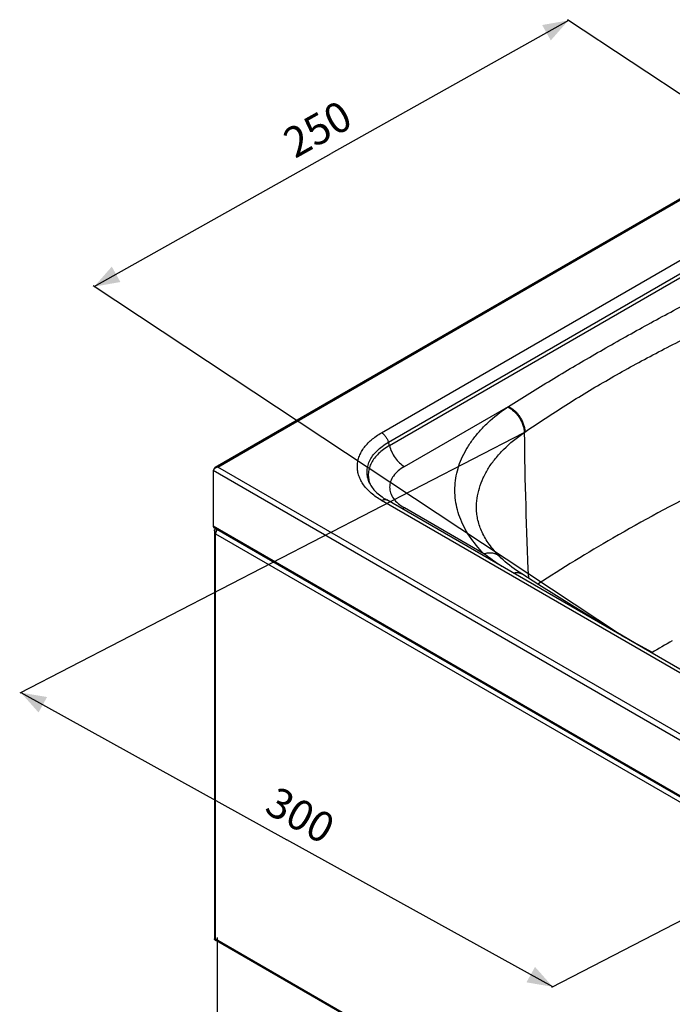
# Model space of a CAD drawing. Units: millimetres. Extents: x 243 to 889, y 51 to 722.
# Drawn here: x 243 to 502, y 303 to 693 of the extents above; entities that cross this region are included whole.
import ezdxf

# ---------------------------------------------------------------- set-up
doc = ezdxf.new("R2010")
doc.units = ezdxf.units.MM
doc.header["$LTSCALE"] = 67.265
doc.layers.get('0').update_dxf_attribs({"linetype": 'CONTINUOUS'})
doc.layers.add('02___PRT_ALL_AXES', color=7, linetype='CONTINUOUS')
doc.styles.get("Standard").update_dxf_attribs({"font": 'txt', "width": 0.8})
doc.dimstyles.new('DIMSTYLE_1', dxfattribs={"dimtxt": 12, "dimasz": 10, "dimexe": 0.5, "dimexo": 0.5, "dimgap": 3, "dimtad": 1, "dimdec": 3, "dimdsep": 46, "dimtxsty": 'STANDARD', "dimblk": '_FILLED', "dimblk1": '_FILLED', "dimblk2": '_FILLED', "dimcen": 0.09, "dimadec": 0, "dimazin": 0, "dimtp": 0.5, "dimtm": 0.5, "dimtfac": 1, "dimtdec": 3, "dimtofl": 0, "dimtmove": 0, "dimatfit": 3, "dimldrblk": '_FILLED', "dimfxl": 1, "dimtolj": 1, "dimarcsym": 0})
doc.dimstyles.new('DIMSTYLE_2', dxfattribs={"dimtxt": 12, "dimasz": 10, "dimexe": 0.5, "dimexo": 0.5, "dimgap": 3, "dimtad": 1, "dimdec": 3, "dimdsep": 46, "dimtxsty": 'STANDARD', "dimblk": '_FILLED', "dimblk1": '_FILLED', "dimblk2": '_FILLED', "dimcen": 0.09, "dimadec": 0, "dimazin": 0, "dimtp": 0.001, "dimtm": 0.001, "dimtfac": 1, "dimtdec": 3, "dimtofl": 0, "dimtmove": 0, "dimatfit": 3, "dimldrblk": '_FILLED', "dimfxl": 1, "dimtolj": 1, "dimarcsym": 0})

# ---------------------------------------------------------------- blocks, each defined once
blk = doc.blocks.new('_FILLED')
at = {"color": 0, "linetype": 'BYBLOCK'}
blk.add_solid([(0, 0), (-1, 0.35), (-1, -0.35)], dxfattribs=at)
blk = doc.blocks.new('*D0')
at = {"color": 2, "linetype": 'CONTINUOUS'}
for p, q in [((460.91, 692.99), (366.76, 640.19)), ((669.85, 554.93), (460.49, 693.27)), ((272.61, 587.38), (366.76, 640.19)), ((481.55, 449.33), (272.2, 587.66))]:
    blk.add_line(p, q, dxfattribs=at)
at = {"color": 2, "linetype": 'CONTINUOUS', "xscale": 10, "yscale": 10, "zscale": 10}
for p, rotation in [((460.91, 692.99), 29.2862918074), ((272.61, 587.38), 209.2862918074)]:
    blk.add_blockref('_FILLED', p, dxfattribs=dict(at, rotation=rotation))
at = {"color": 2, "linetype": 'CONTINUOUS', "insert": (358.37, 655.14), "char_height": 12, "width": 55.5429, "attachment_point": 2, "rotation": 29.2863, "line_spacing_factor": 0.9}
blk.add_mtext('250', dxfattribs=at)
blk = doc.blocks.new('*D1')
at = {"color": 2, "linetype": 'CONTINUOUS'}
for p, q in [((321.41, 329.17), (321.64, 217.73)), ((321.64, 218.23), (462.61, 136.38)), ((603.35, 165.46), (603.58, 54.03)), ((603.58, 54.53), (462.61, 136.38))]:
    blk.add_line(p, q, dxfattribs=at)
at = {"color": 2, "linetype": 'CONTINUOUS', "xscale": 10, "yscale": 10, "zscale": 10}
for p, rotation in [((321.64, 218.23), 149.8599658216), ((603.58, 54.53), 329.8599658216)]:
    blk.add_blockref('_FILLED', p, dxfattribs=dict(at, rotation=rotation))
at = {"color": 2, "linetype": 'CONTINUOUS', "insert": (471.22, 151.21), "char_height": 12, "width": 55.5429, "attachment_point": 2, "rotation": 329.86, "line_spacing_factor": 0.9}
blk.add_mtext('400', dxfattribs=at)
blk = doc.blocks.new('*D3')
at = {"color": 2, "linetype": 'CONTINUOUS'}
for p, q in [((442.91, 529.31), (243.05, 426.15)), ((243.49, 426.38), (349.09, 368.03)), ((654.11, 412.6), (454.24, 309.44)), ((454.69, 309.67), (349.09, 368.03))]:
    blk.add_line(p, q, dxfattribs=at)
at = {"color": 2, "linetype": 'CONTINUOUS', "xscale": 10, "yscale": 10, "zscale": 10}
for p, rotation in [((243.49, 426.38), 151.0745714267), ((454.69, 309.67), 331.0745714267)]:
    blk.add_blockref('_FILLED', p, dxfattribs=dict(at, rotation=rotation))
at = {"color": 2, "linetype": 'CONTINUOUS', "insert": (357.38, 383.03), "char_height": 12, "width": 55.5429, "attachment_point": 2, "rotation": 331.0746, "line_spacing_factor": 0.9}
blk.add_mtext('300', dxfattribs=at)

msp = doc.modelspace()

# ---------------------------------------------------------------- linework, layer by layer
at = {"color": 7, "linetype": 'CONTINUOUS'}
for p, q in [((320.7045, 515.7347), (593.9332, 673.4824)), ((321.6873, 515.8286), (594.488, 673.3292)), ((386.7263, 529.4318), (579.6949, 640.8416)), ((389.4506, 525.6562), (582.4192, 637.0661)), ((389.8059, 524.324), (582.7745, 635.7338)), ((395.7861, 516.0362), (437.0713, 539.8721)), ((436.7993, 539.687), (437.0713, 539.8721)), ((443.359, 529.5354), (443.6271, 529.7179)), ((389.8059, 524.324), (389.4506, 525.6562)), ((320.6881, 515.725), (320.7045, 515.7347)), ((320.8334, 515.4785), (320.6881, 515.725)), ((602.5513, 353.6754), (321.6873, 515.8286)), ((319.9196, 514.4127), (319.9196, 492.3542)), ((319.93, 514.557), (602.3287, 351.5177)), ((320.2208, 514.9663), (320.2073, 514.9741)), ((320.4479, 515.4433), (320.5856, 515.3037)), ((579.626, 391.2251), (386.7265, 502.5932)), ((581.676, 391.4282), (388.7765, 502.7963)), ((427.3415, 481.4407), (395.7862, 499.6588)), ((602.3392, 329.3028), (319.9196, 492.3542)), ((602.3873, 328.8015), (320.4514, 491.5736)), ((320.8388, 491.3335), (321.4045, 491.0069)), ((320.8388, 490.0272), (320.9912, 490.1152)), ((321.389, 491.0323), (321.4641, 490.9024)), ((321.4045, 490.8316), (321.4045, 491.0069)), ((481.9693, 449.0526), (494.1662, 442.3609)), ((320.8388, 328.0331), (320.9912, 328.1211))]:
    msp.add_line(p, q, dxfattribs=at)
at = {"color": 3, "linetype": 'CONTINUOUS'}
for p, q in [((320.3702, 490.6803), (320.3702, 328.6863)), ((320.8388, 328.0331), (320.8388, 490.0272)), ((320.8388, 489.374), (601.4199, 327.384)), ((320.8388, 328.6863), (493.4901, 229.0083)), ((493.0214, 228.7377), (321.1693, 327.9543))]:
    msp.add_line(p, q, dxfattribs=at)
at = {"color": 7, "linetype": 'CONTINUOUS'}
for points in [[(442.3471, 473.4402), (441.361, 474.0882), (440.3491, 474.7774), (439.3684, 475.4715), (438.4199, 476.1703), (437.5043, 476.874), (436.6223, 477.5831), (435.7746, 478.2978), (434.9614, 479.0188), (434.1833, 479.7467), (433.4745, 480.4476)], [(546.5127, 413.3034), (538.5591, 417.46), (530.6242, 421.6882), (522.7755, 425.944), (515.0135, 430.22), (507.3385, 434.5096), (499.7513, 438.8083), (492.2526, 443.1126), (484.8431, 447.4213), (477.5234, 451.7343), (470.2943, 456.0534), (463.1564, 460.3817), (456.1101, 464.7239), (449.1558, 469.0858), (442.3472, 473.4402)]]:
    msp.add_lwpolyline(points, dxfattribs=at)
for centre, radius, start, end in [((2076.5643, 547.1185), 1633.2999, 180.6168229, 182.6451801), ((320.7864, 514.4262), 0.8663, 171.318989, 173.631363), ((320.6925, 514.4787), 0.7664, 171.862956, 174.137896), ((321.8608, 514.4345), 1.7394, 161.9283, 163.127957), ((322.4091, 512.9874), 2.9481, 122.382855, 123.286387), ((392.1892, 512.9818), 10.7753, 198.752437, 201.765976), ((321.4399, 490.6805), 0.2697, 180.035859, 189.732925), ((321.455, 490.6834), 0.2851, 189.782181, 199.109676)]:
    msp.add_arc(centre, radius, start, end, dxfattribs=at)
at = {"color": 3, "linetype": 'CONTINUOUS'}
for centre, radius, start, end in [((323.1987, 489.2492), 2.3717, 160.589148, 166.349823), ((323.4288, 489.1692), 2.6153, 155.222178, 160.611923), ((321.5122, 490.8792), 0.6378, 143.593943, 144.864037), ((323.5518, 489.1135), 2.7504, 150.027275, 155.242332), ((323.5642, 489.1069), 2.7644, 147.173168, 150.035581), ((323.4973, 489.1517), 2.6838, 141.243593, 147.20218), ((323.3575, 489.2633), 2.505, 137.356993, 141.232658)]:
    msp.add_arc(centre, radius, start, end, dxfattribs=at)
at = {"color": 7, "linetype": 'CONTINUOUS'}
for points, knots in [([(437.0713, 539.8721), (442.6993, 543.4048), (454.0687, 550.4222), (471.4067, 560.6685), (489.1262, 570.658), (501.1174, 577.129), (507.1646, 580.3402)], [0, 0, 0, 0, 0.24624617, 0.49508471, 0.74626746, 1, 1, 1, 1]), ([(443.6271, 529.7179), (448.9685, 533.3507), (459.8787, 540.5254), (476.8071, 550.7515), (494.4712, 560.4798), (506.5803, 566.6002), (512.7298, 569.6141)], [0, 0, 0, 0, 0.24265846, 0.49040803, 0.74273913, 1, 1, 1, 1]), ([(427.3415, 481.4407), (425.2195, 483.5994), (422.3542, 487.0545), (419.3978, 492.0848), (417.7175, 495.8724), (416.5426, 499.7267), (415.8814, 503.6251), (415.7391, 507.5427), (416.1169, 511.4547), (417.0117, 515.3361), (418.4167, 519.163), (420.322, 522.9125), (422.7147, 526.563), (425.5799, 530.0944), (430.1029, 534.7158), (434.0147, 537.7904), (436.7993, 539.687)], [0, 0, 0, 0, 0.1313496, 0.19314227, 0.25277277, 0.31071923, 0.36754275, 0.42386453, 0.48033403, 0.53759228, 0.59623673, 0.6567931, 0.71969724, 0.78528699, 0.85380218, 1, 1, 1, 1]), ([(436.7993, 539.687), (437.7108, 539.2409), (438.9975, 538.3054), (440.4525, 536.7623), (441.4381, 535.4219), (442.2515, 533.9801), (442.8634, 532.489), (443.2509, 531.0039), (443.3539, 530.0131), (443.359, 529.5354)], [0, 0, 0, 0, 0.24137475, 0.37149682, 0.50405879, 0.63600764, 0.76434136, 0.88637024, 1, 1, 1, 1]), ([(437.0713, 539.8721), (437.9823, 539.4256), (439.2683, 538.4895), (440.7223, 536.9459), (441.7074, 535.6051), (442.5202, 534.163), (443.1318, 532.6717), (443.5191, 531.1864), (443.622, 530.1956), (443.6271, 529.7179)], [0, 0, 0, 0, 0.24133473, 0.37145185, 0.50401703, 0.63597499, 0.76432098, 0.88636201, 1, 1, 1, 1]), ([(386.7265, 502.5932), (385.2836, 503.4262), (383.263, 504.8174), (380.9768, 507.0054), (379.5854, 508.6919), (378.4854, 510.4527), (377.6892, 512.2719), (377.2068, 514.1317), (377.0452, 516.0125), (377.2068, 517.8932), (377.6891, 519.753), (378.4853, 521.5722), (379.5853, 523.333), (380.9767, 525.0195), (383.2628, 527.2075), (385.2835, 528.5987), (386.7263, 529.4318)], [0, 0, 0, 0, 0.14463659, 0.21126973, 0.27425012, 0.33394839, 0.39093552, 0.44597752, 0.50000095, 0.55402433, 0.60906621, 0.66605314, 0.72575116, 0.78873124, 0.85536406, 1, 1, 1, 1]), ([(386.7263, 529.4318), (387.0416, 529.2497), (387.6523, 528.775), (388.4268, 527.8754), (389.0537, 526.8199), (389.3463, 526.0474), (389.4506, 525.6562)], [0, 0, 0, 0, 0.22960481, 0.48260112, 0.74474731, 1, 1, 1, 1]), ([(424.4142, 499.3387), (424.3949, 500.7067), (424.5701, 503.4698), (425.4712, 507.5693), (427.001, 511.6008), (429.1435, 515.5301), (431.8793, 519.3276), (436.3977, 524.2998), (440.448, 527.5528), (443.359, 529.5354)], [0, 0, 0, 0, 0.11057395, 0.22271208, 0.33802003, 0.45788139, 0.58339497, 0.715353, 1, 1, 1, 1]), ([(381.9289, 509.4982), (381.6121, 510.1849), (381.119, 511.6034), (380.8669, 513.829), (381.1281, 516.0551), (381.894, 518.2325), (383.1425, 520.321), (384.8452, 522.2876), (386.9698, 524.1029), (388.5868, 525.1575), (389.4506, 525.6562)], [0, 0, 0, 0, 0.11519167, 0.2267468, 0.33833455, 0.45361885, 0.57569866, 0.70677595, 0.84808764, 1, 1, 1, 1]), ([(389.8059, 524.324), (389.0095, 523.8642), (387.5123, 522.8948), (385.5243, 521.2389), (383.8965, 519.4506), (382.6552, 517.5534), (381.8234, 515.5735), (381.42, 513.541), (381.4556, 511.4932), (381.7665, 510.1641), (381.9858, 509.5177)], [0, 0, 0, 0, 0.15153169, 0.29318585, 0.42521486, 0.54856723, 0.66497346, 0.776932, 0.88751795, 1, 1, 1, 1]), ([(389.8059, 524.324), (390.0349, 523.4654), (390.6771, 521.7695), (392.0533, 519.4526), (393.7534, 517.4779), (395.0939, 516.4358), (395.7861, 516.0362)], [0, 0, 0, 0, 0.25525292, 0.51739891, 0.77039503, 1, 1, 1, 1]), ([(320.6623, 515.7023), (320.6305, 515.671), (320.5588, 515.5844), (320.4911, 515.4952), (320.4479, 515.4433)], [0, 0, 0, 0, 0.39754259, 1, 1, 1, 1]), ([(320.6881, 515.725), (320.6866, 515.7239), (320.6775, 515.7169), (320.6691, 515.709), (320.6623, 515.7023)], [0, 0, 0, 0, 0.16626226, 1, 1, 1, 1]), ([(320.7045, 515.7347), (320.8443, 515.8154), (321.178, 515.915), (321.5191, 515.8739), (321.6873, 515.8286)], [0, 0, 0, 0, 0.48105281, 1, 1, 1, 1]), ([(321.6873, 515.8286), (321.6123, 515.8142), (321.3113, 515.7385), (321.0273, 515.6021), (320.8302, 515.4771)], [0, 0, 0, 0, 0.24668409, 1, 1, 1, 1]), ([(395.7861, 516.0362), (394.9056, 515.5279), (393.3086, 514.428), (391.4007, 512.4239), (390.3762, 510.5357), (389.9772, 508.9952), (389.8785, 507.8475), (389.9772, 506.6997), (390.3763, 505.1593), (391.4007, 503.2711), (393.3087, 501.267), (394.9058, 500.1671), (395.7862, 499.6588)], [0, 0, 0, 0, 0.14479009, 0.27431665, 0.39081745, 0.44591804, 0.49999905, 0.5540801, 0.60918082, 0.72568208, 0.85520926, 1, 1, 1, 1]), ([(320.1961, 514.9393), (320.1694, 514.9094), (320.0744, 514.7979), (319.9884, 514.6784), (319.9338, 514.5872)], [0, 0, 0, 0, 0.27385645, 1, 1, 1, 1]), ([(320.7911, 515.4519), (320.7334, 515.414), (320.5193, 515.2625), (320.3246, 515.0836), (320.1961, 514.9393)], [0, 0, 0, 0, 0.26315581, 1, 1, 1, 1]), ([(320.2073, 514.9741), (320.2174, 515.0167), (320.269, 515.186), (320.3629, 515.3411), (320.4479, 515.4433)], [0, 0, 0, 0, 0.24772458, 1, 1, 1, 1]), ([(381.9289, 509.4982), (382.5202, 508.2165), (383.9473, 506.3692), (386.4113, 504.2744), (387.9444, 503.2766), (388.7765, 502.7963)], [0, 0, 0, 0, 0.43649599, 0.70289874, 1, 1, 1, 1]), ([(386.7265, 502.5932), (386.9065, 502.6971), (387.2643, 502.8675), (387.8144, 503.0001), (388.3305, 502.9872), (388.6412, 502.8744), (388.7765, 502.7963)], [0, 0, 0, 0, 0.28980007, 0.54904748, 0.7822268, 1, 1, 1, 1]), ([(395.7862, 499.6588), (395.7162, 499.6183), (395.441, 499.4647), (395.1567, 499.327), (394.9408, 499.2358)], [0, 0, 0, 0, 0.25663939, 1, 1, 1, 1]), ([(433.4744, 480.4477), (432.0194, 481.9279), (429.4543, 484.9239), (426.5711, 489.7468), (425.1106, 493.829), (424.534, 497.0072), (424.4251, 498.5666), (424.4142, 499.3387)], [0, 0, 0, 0, 0.29031806, 0.54897538, 0.78189122, 0.89200173, 1, 1, 1, 1]), ([(319.9196, 492.3542), (319.9196, 492.3143), (319.9261, 492.169), (319.9615, 492.0229), (320.01, 491.929)], [0, 0, 0, 0, 0.2740458, 1, 1, 1, 1]), ([(320.01, 491.929), (320.0423, 491.8938), (320.1753, 491.7591), (320.3288, 491.6444), (320.4514, 491.5736)], [0, 0, 0, 0, 0.25202306, 1, 1, 1, 1]), ([(321.1702, 490.6803), (321.1702, 490.7427), (321.2246, 490.8817), (321.3383, 490.9687), (321.4045, 491.0069)], [0, 0, 0, 0, 0.44924601, 1, 1, 1, 1]), ([(427.3415, 481.4407), (427.9183, 481.6297), (429.067, 481.8862), (430.7685, 481.8599), (432.2913, 481.3982), (433.1299, 480.7982), (433.4744, 480.4477)], [0, 0, 0, 0, 0.2790417, 0.53629236, 0.77402145, 1, 1, 1, 1]), ([(434.4783, 476.4097), (433.8616, 476.8132), (431.438, 478.4255), (429.0665, 480.1177), (427.3415, 481.4407)], [0, 0, 0, 0, 0.25316799, 1, 1, 1, 1]), ([(438.9808, 473.8117), (439.2874, 473.8941), (439.8934, 474.008), (440.791, 474.008), (441.622, 473.8279), (442.1209, 473.5864), (442.3471, 473.4402)], [0, 0, 0, 0, 0.2735015, 0.52805936, 0.76803095, 1, 1, 1, 1])]:
    msp.add_open_spline(points, degree=3, knots=knots, dxfattribs=at)
for points in [[(319.9255, 514.5223), (319.9214, 514.4859), (319.9196, 514.4493), (319.9196, 514.4127)], [(321.2049, 490.5458), (321.1974, 490.56), (321.1909, 490.5748), (321.1856, 490.59)]]:
    msp.add_open_spline(points, degree=3, dxfattribs=at)
at = {"color": 3, "linetype": 'CONTINUOUS'}
for points, knots in [([(320.3702, 490.6803), (320.3702, 490.805), (320.4791, 491.0831), (320.7065, 491.2571), (320.8388, 491.3335)], [0, 0, 0, 0, 0.44924995, 1, 1, 1, 1]), ([(320.8388, 490.0272), (320.7065, 490.1035), (320.4791, 490.2776), (320.3702, 490.5557), (320.3702, 490.6803)], [0, 0, 0, 0, 0.55075075, 1, 1, 1, 1]), ([(320.8388, 489.374), (320.8388, 489.4087), (320.8439, 489.5551), (320.8678, 489.7005), (320.894, 489.8089)], [0, 0, 0, 0, 0.23772942, 1, 1, 1, 1]), ([(320.8388, 328.0331), (320.7065, 328.1095), (320.4791, 328.2835), (320.3702, 328.5616), (320.3702, 328.6863)], [0, 0, 0, 0, 0.55075075, 1, 1, 1, 1]), ([(320.9247, 328.2366), (320.9102, 328.2687), (320.8565, 328.4127), (320.8388, 328.5683), (320.8388, 328.6863)], [0, 0, 0, 0, 0.23011662, 1, 1, 1, 1])]:
    msp.add_open_spline(points, degree=3, knots=knots, dxfattribs=at)
for points in [[(320.9906, 328.1203), (320.9649, 328.1567), (320.943, 328.196), (320.9247, 328.2366)], [(321.0543, 328.0437), (321.031, 328.0674), (321.0097, 328.0931), (320.9906, 328.1203)], [(321.1693, 327.9543), (321.1273, 327.9787), (321.0884, 328.0092), (321.0543, 328.0437)]]:
    msp.add_open_spline(points, degree=3, dxfattribs=at)
at = {"layer": '02___PRT_ALL_AXES', "color": 7, "linetype": 'CONTINUOUS'}
for centre, radius, start, end in [((842.9671, -144.6724), 729.804, 116.737121, 119.9593495), ((800.198, -69.9979), 643.7492, 119.9804431, 123.0893897), ((805.6357, -78.739), 607.0054, 119.998428, 120.8954741)]:
    msp.add_arc(centre, radius, start, end, dxfattribs=at)

# ---------------------------------------------------------------- dimensions: what is measured, and where the dimension line sits
at = {"color": 2, "linetype": 'CONTINUOUS'}
for base, p1, p2, angle, dimstyle, picture, middle in [((460.9065, 692.9909), (481.7968, 448.8921), (670.091, 554.4986), 29.286292, 'DIMSTYLE_1', '*D0', (366.7594, 640.1876)), ((454.6875, 309.6728), (443.1565, 529.7437), (654.3512, 413.0357), 331.074571, 'DIMSTYLE_2', '*D3', (349.0902, 368.0268)), ((321.6351, 218.2337), (603.6034, 165.8963), (321.6566, 329.5985), 149.859966, 'DIMSTYLE_2', '*D1', (462.6085, 136.3826))]:
    dim = msp.add_linear_dim(base=base, p1=p1, p2=p2, angle=angle, dimstyle=dimstyle, dxfattribs=at)
    dim.commit()
    dim.dimension.update_dxf_attribs({"geometry": picture, "text_midpoint": middle, "dimtype": 160})

doc.saveas('drawing.dxf')
